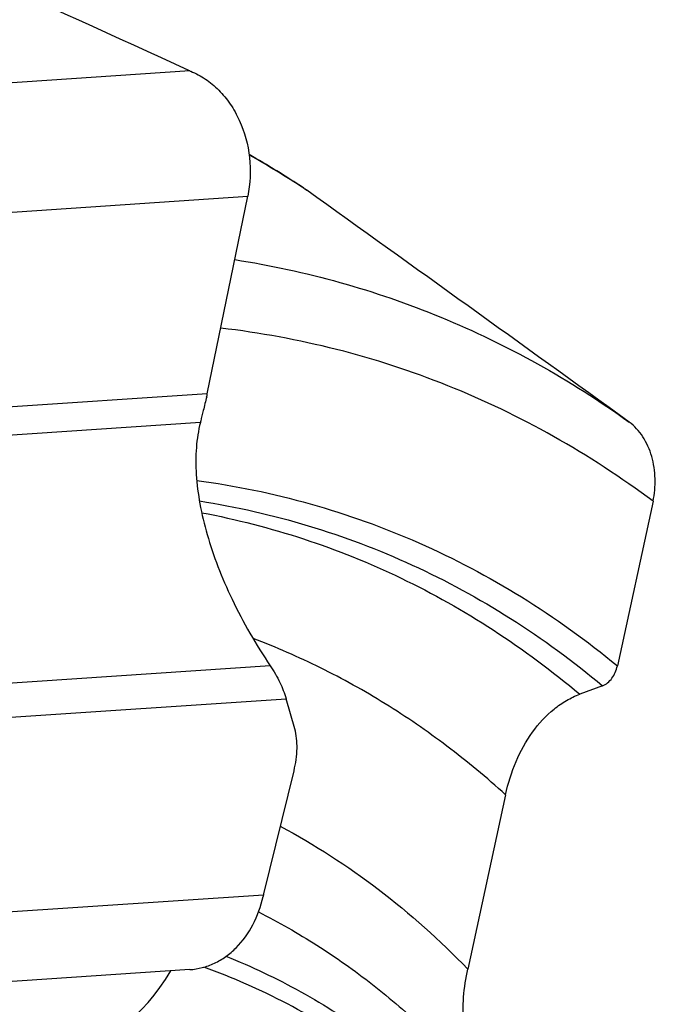
# Model space of a CAD drawing. Units: millimetres. Extents: x 0 to 594, y 0 to 420.
# Drawn here: x 155 to 160, y 97 to 105 of the extents above; entities that cross this region are included whole.
import ezdxf

# ---------------------------------------------------------------- set-up
doc = ezdxf.new("R2010")
doc.units = ezdxf.units.MM
doc.header["$LTSCALE"] = 32.67
doc.layers.add('607088417-000_CL', color=7, linetype='CONTINUOUS')
doc.layers.add('607088495-000_CL', color=7, linetype='CONTINUOUS')

msp = doc.modelspace()

# ---------------------------------------------------------------- linework, layer by layer
at = {"layer": '607088417-000_CL', "color": 9, "linetype": 'CONTINUOUS'}
for p, q in [((156.0309, 104.5332), (153.6664, 104.3753)), ((154.1173, 103.3953), (156.4847, 103.5535)), ((156.1687, 102.0106), (153.9398, 101.8618)), ((156.1144, 101.7875), (153.9531, 101.6432)), ((156.6609, 99.8874), (154.4996, 99.743)), ((154.5553, 99.4821), (156.7842, 99.6309)), ((156.6067, 98.0973), (154.2393, 97.9392))]:
    msp.add_line(p, q, dxfattribs=at)
at = {"layer": '607088417-000_CL', "color": 7, "linetype": 'CONTINUOUS'}
for p, q in [((156.1687, 102.0106), (156.4847, 103.5535)), ((156.8516, 99.3968), (156.7842, 99.6309)), ((156.6091, 98.1074), (156.8462, 99.0686)), ((156.6057, 98.0929), (156.6045, 98.0873)), ((156.0312, 97.5154), (153.6639, 97.3573))]:
    msp.add_line(p, q, dxfattribs=at)
for centre, radius, start, end in [((111.852, 8.7548), 105.4763, 65.241991, 67.292055), ((156.1087, 104.7202), 0.2025, 245.29041, 247.4247), ((156.2147, 104.9745), 0.478, 247.39555, 248.37556), ((155.5995, 102.1272), 0.581, 346.15116, 348.42652), ((156.9193, 98.0271), 0.3204, 167.3376, 168.1587), ((157.1134, 97.9829), 0.5195, 166.76998, 167.2764), ((157.1174, 97.982), 0.5235, 166.13949, 166.76994)]:
    msp.add_arc(centre, radius, start, end, dxfattribs=at)
for points, knots in [([(156.0386, 104.5301), (156.0788, 104.5141), (156.1576, 104.4721), (156.262, 104.3847), (156.3515, 104.2751), (156.4475, 104.1033), (156.5137, 103.8576), (156.505, 103.6525), (156.4847, 103.5535)], [0, 0, 0, 0, 0.112443, 0.229407, 0.351139, 0.477281, 0.737697, 1, 1, 1, 1]), ([(156.1641, 101.988), (156.1553, 101.9523), (156.1388, 101.8893), (156.1227, 101.8262), (156.117, 101.7985)], [0, 0, 0, 0, 0.565025, 1, 1, 1, 1]), ([(156.1144, 101.7875), (156.098, 101.724), (156.0772, 101.5883), (156.0779, 101.3747), (156.1077, 101.1466), (156.1653, 100.9068), (156.2498, 100.6578), (156.4015, 100.3083), (156.5492, 100.0535), (156.6609, 99.8874)], [0, 0, 0, 0, 0.097058, 0.201969, 0.315136, 0.436636, 0.566285, 0.703742, 1, 1, 1, 1]), ([(156.1173, 101.7984), (156.1171, 101.7975), (156.1159, 101.7959), (156.116, 101.793), (156.1149, 101.7903), (156.1146, 101.7884), (156.1144, 101.7875)], [0, 0, 0, 0, 0.23839, 0.500317, 0.748121, 1, 1, 1, 1]), ([(156.6609, 99.8874), (156.6889, 99.8458), (156.7367, 99.7632), (156.7718, 99.6742), (156.7842, 99.6309)], [0, 0, 0, 0, 0.526106, 1, 1, 1, 1]), ([(156.8462, 99.0686), (156.8603, 99.1257), (156.8763, 99.2357), (156.8658, 99.3473), (156.8516, 99.3968)], [0, 0, 0, 0, 0.533704, 1, 1, 1, 1]), ([(156.0312, 97.5154), (156.0643, 97.5177), (156.1307, 97.5285), (156.2262, 97.5635), (156.3157, 97.6161), (156.4256, 97.7096), (156.5367, 97.8649), (156.5879, 98.0106), (156.6045, 98.0873)], [0, 0, 0, 0, 0.114873, 0.231137, 0.35001, 0.472383, 0.728574, 1, 1, 1, 1])]:
    msp.add_open_spline(points, degree=3, knots=knots, dxfattribs=at)
at = {"layer": '607088495-000_CL', "color": 9, "linetype": 'CONTINUOUS'}
msp.add_line((156.9224, 103.6164), (156.9455, 103.6012), dxfattribs=at)
at = {"layer": '607088495-000_CL', "color": 7, "linetype": 'CONTINUOUS'}
for p, q in [((159.6516, 101.172), (159.3729, 99.8877)), ((159.2572, 99.7322), (159.079, 99.666)), ((158.4991, 98.8813), (158.2038, 97.5205))]:
    msp.add_line(p, q, dxfattribs=at)
for centre, radius, start, end in [((152.3773, 96.7243), 8.2564, 56.59629, 60.08603), ((156.526, 103.0151), 0.7208, 54.40655, 56.60083), ((-323.1792, -567.3358), 825.031, 54.1969196, 54.4123687)]:
    msp.add_arc(centre, radius, start, end, dxfattribs=at)
at = {"layer": '607088495-000_CL', "color": 9, "linetype": 'CONTINUOUS'}
msp.add_arc((152.7371, 97.2256), 7.6392, 56.77949, 60.52986, dxfattribs=at)
at = {"layer": '607088495-000_CL', "color": 7, "linetype": 'CONTINUOUS'}
msp.add_ellipse((155.2929, 98.0982), major_axis=(0.4426, 1.1758), ratio=0.630882, start_param=2.40886, end_param=4.433039, dxfattribs=at)
at = {"layer": '607088495-000_CL', "color": 9, "linetype": 'CONTINUOUS'}
for points, knots in [([(156.3835, 103.059), (156.66, 103.0158), (157.2073, 102.8976), (158.0013, 102.6245), (158.7599, 102.2583), (159.2354, 101.9559), (159.465, 101.7911)], [0, 0, 0, 0, 0.249819, 0.498361, 0.747733, 1, 1, 1, 1]), ([(159.6516, 101.172), (159.4036, 101.3572), (158.8873, 101.6946), (158.0562, 102.0936), (157.1819, 102.3777), (156.5786, 102.4883), (156.2739, 102.5242)], [0, 0, 0, 0, 0.2524, 0.501456, 0.749773, 1, 1, 1, 1]), ([(156.0859, 101.3355), (156.3853, 101.2949), (156.9776, 101.173), (157.8317, 100.8665), (158.6389, 100.4403), (159.1355, 100.0831), (159.3729, 99.8877)], [0, 0, 0, 0, 0.24926, 0.497045, 0.746332, 1, 1, 1, 1]), ([(156.1077, 101.1749), (156.3948, 101.1297), (156.9625, 101.0007), (157.7803, 100.6919), (158.5534, 100.2711), (159.0294, 99.9223), (159.2572, 99.7322)], [0, 0, 0, 0, 0.248795, 0.49653, 0.746027, 1, 1, 1, 1]), ([(156.1254, 101.0828), (156.3946, 101.0319), (156.9265, 100.8954), (157.6921, 100.5875), (158.4168, 100.1795), (158.8644, 99.8466), (159.079, 99.666)], [0, 0, 0, 0, 0.248273, 0.496017, 0.745781, 1, 1, 1, 1]), ([(158.4991, 98.8813), (158.3522, 99.0144), (158.0492, 99.2659), (157.5654, 99.5977), (157.0586, 99.8792), (156.7059, 100.0329), (156.527, 100.1008)], [0, 0, 0, 0, 0.255063, 0.505909, 0.753779, 1, 1, 1, 1]), ([(156.7392, 98.6348), (157.0066, 98.4918), (157.526, 98.1564), (157.9866, 97.7445), (158.2038, 97.5205)], [0, 0, 0, 0, 0.492849, 1, 1, 1, 1]), ([(156.5688, 97.9657), (156.7249, 97.8869), (157.0313, 97.7123), (157.4665, 97.4044), (157.878, 97.0505), (158.1323, 96.788), (158.2548, 96.6501)], [0, 0, 0, 0, 0.243897, 0.491018, 0.742664, 1, 1, 1, 1]), ([(156.3145, 97.6197), (156.5147, 97.5403), (156.9077, 97.354), (157.4615, 96.9989), (157.9781, 96.5697), (158.2904, 96.2414), (158.4392, 96.0671)], [0, 0, 0, 0, 0.243256, 0.489561, 0.741152, 1, 1, 1, 1]), ([(158.4958, 95.8327), (158.3346, 96.0299), (157.9938, 96.3996), (157.4224, 96.8766), (156.8049, 97.2617), (156.3647, 97.4551), (156.1405, 97.5348)], [0, 0, 0, 0, 0.259846, 0.511429, 0.757204, 1, 1, 1, 1])]:
    msp.add_open_spline(points, degree=3, knots=knots, dxfattribs=at)
at = {"layer": '607088495-000_CL', "color": 7, "linetype": 'CONTINUOUS'}
for points, knots in [([(159.6516, 101.172), (159.6641, 101.2298), (159.675, 101.3484), (159.6491, 101.5223), (159.5818, 101.6777), (159.5073, 101.7606), (159.465, 101.7911)], [0, 0, 0, 0, 0.261026, 0.520672, 0.769489, 1, 1, 1, 1]), ([(159.2572, 99.7322), (159.2716, 99.7375), (159.2995, 99.7541), (159.333, 99.7905), (159.3584, 99.8361), (159.3691, 99.8701), (159.3729, 99.8877)], [0, 0, 0, 0, 0.229053, 0.472905, 0.731033, 1, 1, 1, 1]), ([(158.4991, 98.8813), (158.5184, 98.97), (158.5719, 99.1412), (158.6983, 99.371), (158.841, 99.5273), (158.9728, 99.6191), (159.0432, 99.6527), (159.079, 99.666)], [0, 0, 0, 0, 0.268698, 0.526712, 0.770445, 0.88691, 1, 1, 1, 1]), ([(158.2548, 96.6501), (158.23, 96.7183), (158.1913, 96.8601), (158.1552, 97.1522), (158.1725, 97.3763), (158.2038, 97.5205)], [0, 0, 0, 0, 0.246857, 0.49793, 1, 1, 1, 1])]:
    msp.add_open_spline(points, degree=3, knots=knots, dxfattribs=at)

doc.saveas('drawing.dxf')
